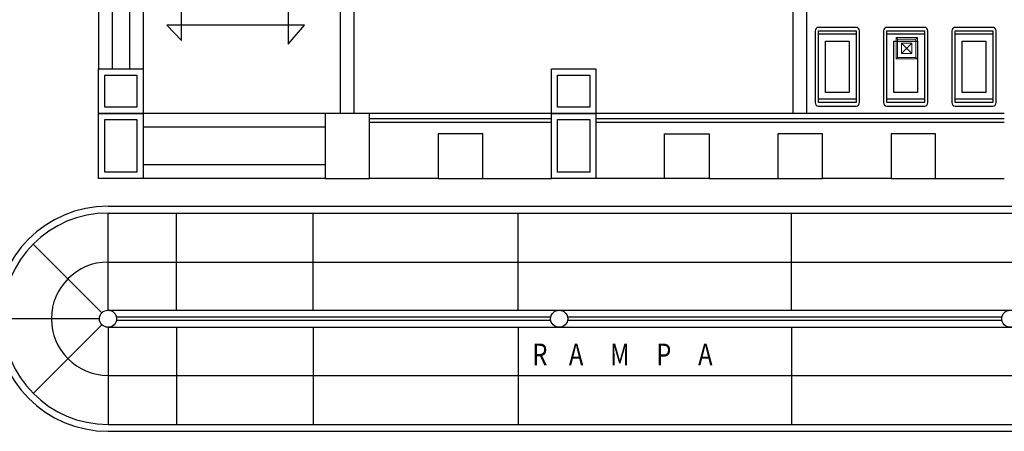
# Model space of a CAD drawing. Extents: x 1786 to 3000, y -697 to -285.
# Drawn here: x 2226 to 2241, y -592 to -586 of the extents above; entities that cross this region are included whole.
import ezdxf

# ---------------------------------------------------------------- set-up
doc = ezdxf.new("R2010")
doc.units = 0
doc.header["$LTSCALE"] = 0.5
doc.header["$MEASUREMENT"] = 0
doc.layers.get('0').update_dxf_attribs({"linetype": 'CONTINUOUS'})
doc.layers.add('Alumbrado', color=5, linetype='CONTINUOUS', lineweight=40)
doc.layers.add('TEXTOS', color=7, linetype='CONTINUOUS', lineweight=13)
for name, color, linetype in [('CANCELES', 151, 'CONTINUOUS'), ('COLUMNAS', 7, 'CONTINUOUS'), ('HERRERIAS', 253, 'CONTINUOUS'), ('MUROS', 7, 'CONTINUOUS'), ('MUROSBAJOS', 5, 'CONTINUOUS'), ('registro', 7, 'CONTINUOUS')]:
    doc.layers.add(name, color=color, linetype=linetype)
doc.styles.add('ROMANS', font='romans')

msp = doc.modelspace()

# ---------------------------------------------------------------- linework, layer by layer
at = {"color": 9, "linetype": 'Continuous', "true_color": 0xc7c8ca}
for p, q in [((2230.264, -579.202), (2230.264, -586.289)), ((2228.703, -586.239), (2228.703, -580.82)), ((2230.503, -586.012), (2228.489, -586.012)), ((2228.489, -586.012), (2228.703, -586.239)), ((2230.264, -586.289), (2230.503, -586.012)), ((2227.63, -589.476), (2247.07, -589.476)), ((2227.63, -591.132), (2250.68, -591.132))]:
    msp.add_line(p, q, dxfattribs=at)
at = {"color": 9, "true_color": 0xc7c8ca}
for p, q in [((2237.974, -586.096), (2237.974, -587.146)), ((2238.574, -586.046), (2238.024, -586.046)), ((2238.024, -586.096), (2238.574, -586.096)), ((2238.024, -587.146), (2238.024, -586.096)), ((2238.574, -586.096), (2238.574, -587.146)), ((2238.624, -587.146), (2238.624, -586.096)), ((2238.974, -586.096), (2238.974, -587.146)), ((2239.574, -586.046), (2239.024, -586.046)), ((2239.024, -586.096), (2239.574, -586.096)), ((2239.024, -587.146), (2239.024, -586.096)), ((2239.574, -586.096), (2239.574, -587.146)), ((2239.624, -587.146), (2239.624, -586.096)), ((2239.974, -586.096), (2239.974, -587.146)), ((2240.574, -586.046), (2240.024, -586.046)), ((2240.024, -586.096), (2240.574, -586.096)), ((2240.024, -587.146), (2240.024, -586.096)), ((2240.574, -586.096), (2240.574, -587.146)), ((2240.624, -587.146), (2240.624, -586.096)), ((2238.574, -586.146), (2238.024, -586.146)), ((2238.124, -586.246), (2238.474, -586.246)), ((2238.124, -586.996), (2238.124, -586.246)), ((2238.474, -586.246), (2238.474, -586.996)), ((2239.574, -586.146), (2239.024, -586.146)), ((2239.124, -586.246), (2239.474, -586.246)), ((2239.124, -586.996), (2239.124, -586.246)), ((2239.474, -586.246), (2239.474, -586.996)), ((2240.574, -586.146), (2240.024, -586.146)), ((2240.124, -586.246), (2240.474, -586.246)), ((2240.124, -586.996), (2240.124, -586.246)), ((2240.474, -586.246), (2240.474, -586.996)), ((2238.574, -587.096), (2238.024, -587.096)), ((2238.474, -586.996), (2238.124, -586.996)), ((2239.574, -587.096), (2239.024, -587.096)), ((2239.474, -586.996), (2239.124, -586.996)), ((2240.574, -587.096), (2240.024, -587.096)), ((2240.474, -586.996), (2240.124, -586.996)), ((2238.574, -587.146), (2238.024, -587.146)), ((2238.024, -587.196), (2238.574, -587.196)), ((2239.574, -587.146), (2239.024, -587.146)), ((2239.024, -587.196), (2239.574, -587.196)), ((2240.574, -587.146), (2240.024, -587.146)), ((2240.024, -587.196), (2240.574, -587.196))]:
    msp.add_line(p, q, dxfattribs=at)
for centre, start, end in [((2238.024, -586.096), 89.9991, 179.9991), ((2238.574, -586.096), 359.9991, 89.9991), ((2239.024, -586.096), 89.9991, 179.9991), ((2239.574, -586.096), 359.9991, 89.9991), ((2240.024, -586.096), 89.9991, 179.9991), ((2240.574, -586.096), 359.9991, 89.9991), ((2238.024, -587.146), 179.9991, 269.9991), ((2238.574, -587.146), 269.9991, 359.9991), ((2239.024, -587.146), 179.9991, 269.9991), ((2239.574, -587.146), 269.9991, 359.9991), ((2240.024, -587.146), 179.9991, 269.9991), ((2240.574, -587.146), 269.9991, 359.9991)]:
    msp.add_arc(centre, 0.05, start, end, dxfattribs=at)
at = {"color": 9, "linetype": 'Continuous', "true_color": 0xc7c8ca}
msp.add_arc((2227.63, -590.304), 0.828, 90, 270, dxfattribs=at)
at = {"layer": 'Alumbrado', "color": 9, "lineweight": 13, "true_color": 0xc7c8ca}
for p, q in [((2239.16, -586.506), (2239.16, -586.196)), ((2239.16, -586.196), (2239.47, -586.196)), ((2239.182, -586.218), (2239.16, -586.196)), ((2239.182, -586.218), (2239.448, -586.218)), ((2239.182, -586.484), (2239.182, -586.218)), ((2239.448, -586.218), (2239.47, -586.196)), ((2239.448, -586.218), (2239.448, -586.484)), ((2239.47, -586.196), (2239.47, -586.506)), ((2239.182, -586.484), (2239.16, -586.506)), ((2239.47, -586.506), (2239.16, -586.506)), ((2239.448, -586.484), (2239.182, -586.484)), ((2239.448, -586.484), (2239.47, -586.506))]:
    msp.add_line(p, q, dxfattribs=at)
at = {"layer": 'CANCELES', "color": 9, "linetype": 'Continuous', "true_color": 0xc7c8ca}
for p, q in [((2231.455, -587.379), (2234.117, -587.379)), ((2234.767, -587.379), (2240.742, -587.379)), ((2231.455, -587.429), (2234.117, -587.429)), ((2234.767, -587.429), (2240.742, -587.429))]:
    msp.add_line(p, q, dxfattribs=at)
at = {"layer": 'COLUMNAS', "color": 9, "linetype": 'Continuous', "true_color": 0xc7c8ca}
for p, q in [((2227.492, -587.304), (2227.492, -586.654)), ((2227.492, -586.654), (2228.142, -586.654)), ((2228.142, -586.654), (2228.142, -587.304)), ((2234.117, -587.304), (2234.117, -586.654)), ((2234.117, -586.654), (2234.767, -586.654)), ((2234.767, -586.654), (2234.767, -587.304)), ((2227.582, -587.214), (2227.582, -586.744)), ((2227.582, -586.744), (2228.052, -586.744)), ((2228.052, -586.744), (2228.052, -587.214)), ((2234.207, -587.214), (2234.207, -586.744)), ((2234.207, -586.744), (2234.677, -586.744)), ((2234.677, -586.744), (2234.677, -587.214)), ((2228.052, -587.214), (2227.582, -587.214)), ((2234.677, -587.214), (2234.207, -587.214)), ((2227.492, -588.254), (2227.492, -587.304)), ((2227.492, -587.304), (2228.142, -587.304)), ((2228.142, -587.304), (2227.492, -587.304)), ((2227.582, -588.164), (2227.582, -587.394)), ((2227.582, -587.394), (2228.052, -587.394)), ((2228.052, -587.394), (2228.052, -588.164)), ((2228.142, -587.304), (2228.142, -588.254)), ((2234.117, -588.254), (2234.117, -587.304)), ((2234.117, -587.304), (2234.767, -587.304)), ((2234.767, -587.304), (2234.117, -587.304)), ((2234.207, -588.164), (2234.207, -587.394)), ((2234.207, -587.394), (2234.677, -587.394)), ((2234.677, -587.394), (2234.677, -588.164)), ((2234.767, -587.304), (2234.767, -588.254)), ((2228.142, -588.254), (2227.492, -588.254)), ((2228.052, -588.164), (2227.582, -588.164)), ((2234.767, -588.254), (2234.117, -588.254)), ((2234.677, -588.164), (2234.207, -588.164))]:
    msp.add_line(p, q, dxfattribs=at)
at = {"layer": 'HERRERIAS', "color": 9, "linetype": 'Continuous', "true_color": 0xc7c8ca}
for p, q in [((2227.63, -590.179), (2227.63, -588.759)), ((2228.63, -590.179), (2228.63, -588.759)), ((2230.63, -590.179), (2230.63, -588.759)), ((2233.63, -590.179), (2233.63, -588.759)), ((2237.63, -590.179), (2237.63, -588.759)), ((2227.541, -590.216), (2226.537, -589.212)), ((2227.505, -590.304), (2226.085, -590.304)), ((2227.541, -590.393), (2226.537, -591.397)), ((2227.63, -590.429), (2227.63, -591.849)), ((2228.63, -590.429), (2228.63, -591.849)), ((2230.63, -590.429), (2230.63, -591.849)), ((2233.63, -590.429), (2233.63, -591.849)), ((2237.63, -590.429), (2237.63, -591.849))]:
    msp.add_line(p, q, dxfattribs=at)
for centre in [(2227.63, -590.304), (2234.23, -590.304), (2240.83, -590.304)]:
    msp.add_circle(centre, 0.125, dxfattribs=at)
at = {"layer": 'MUROS', "color": 9, "linetype": 'Continuous', "true_color": 0xc7c8ca}
for p, q in [((2231.03, -587.304), (2231.03, -578.104)), ((2231.23, -587.304), (2231.23, -578.304)), ((2227.492, -580.704), (2227.492, -586.654)), ((2227.692, -580.704), (2227.692, -586.654)), ((2227.942, -580.704), (2227.942, -586.654)), ((2228.142, -580.704), (2228.142, -586.654)), ((2237.655, -587.304), (2237.655, -580.704)), ((2237.855, -587.304), (2237.855, -582.684)), ((2230.805, -587.304), (2228.142, -587.304)), ((2231.455, -587.304), (2230.805, -587.304)), ((2230.805, -587.304), (2230.805, -588.254)), ((2231.455, -588.254), (2231.455, -587.304)), ((2230.805, -587.504), (2228.142, -587.504)), ((2233.111, -587.604), (2232.461, -587.604)), ((2232.461, -587.604), (2232.461, -588.254)), ((2233.111, -588.254), (2233.111, -587.604)), ((2235.773, -588.254), (2235.773, -587.604)), ((2235.773, -587.604), (2236.423, -587.604)), ((2236.423, -587.604), (2236.423, -588.254)), ((2238.08, -587.604), (2237.43, -587.604)), ((2237.43, -587.604), (2237.43, -588.254)), ((2238.08, -588.254), (2238.08, -587.604)), ((2239.736, -587.604), (2239.086, -587.604)), ((2239.086, -587.604), (2239.086, -588.254)), ((2239.736, -588.254), (2239.736, -587.604)), ((2230.805, -588.054), (2228.142, -588.054)), ((2230.805, -588.254), (2228.142, -588.254)), ((2230.805, -588.254), (2231.455, -588.254)), ((2232.461, -588.254), (2233.111, -588.254)), ((2236.423, -588.254), (2235.773, -588.254)), ((2237.43, -588.254), (2238.08, -588.254)), ((2239.086, -588.254), (2239.736, -588.254))]:
    msp.add_line(p, q, dxfattribs=at)
at = {"layer": 'MUROSBAJOS', "color": 9, "linetype": 'Continuous', "true_color": 0xc7c8ca}
for p, q in [((2234.117, -587.304), (2231.23, -587.304)), ((2240.742, -587.304), (2234.767, -587.304)), ((2232.461, -588.254), (2231.455, -588.254)), ((2233.111, -588.254), (2234.117, -588.254)), ((2235.773, -588.254), (2234.767, -588.254)), ((2236.423, -588.254), (2237.43, -588.254)), ((2239.086, -588.254), (2238.08, -588.254)), ((2239.736, -588.254), (2240.742, -588.254)), ((2227.63, -588.659), (2250.68, -588.659)), ((2227.63, -588.759), (2250.68, -588.759)), ((2227.63, -590.179), (2250.68, -590.179)), ((2234.107, -590.279), (2227.752, -590.279)), ((2240.707, -590.279), (2234.352, -590.279)), ((2227.63, -590.429), (2250.68, -590.429)), ((2234.107, -590.329), (2227.752, -590.329)), ((2240.707, -590.329), (2234.352, -590.329)), ((2227.63, -591.849), (2250.68, -591.849)), ((2227.63, -591.949), (2250.68, -591.949))]:
    msp.add_line(p, q, dxfattribs=at)
for radius in [1.645, 1.545]:
    msp.add_arc((2227.63, -590.304), radius, 90, 270, dxfattribs=at)
at = {"layer": 'registro', "color": 9, "lineweight": 13, "true_color": 0xc7c8ca}
for p, q in [((2239.239, -586.426), (2239.239, -586.276)), ((2239.239, -586.276), (2239.389, -586.276)), ((2239.239, -586.276), (2239.389, -586.426)), ((2239.389, -586.276), (2239.239, -586.426)), ((2239.389, -586.276), (2239.389, -586.426)), ((2239.389, -586.426), (2239.239, -586.426))]:
    msp.add_line(p, q, dxfattribs=at)

# ---------------------------------------------------------------- texts
at = {"layer": 'TEXTOS', "color": 9, "linetype": 'Continuous', "true_color": 0xc7c8ca, "style": 'ROMANS', "width": 0.8}
msp.add_text('R    A     M     P     A', height=0.32, dxfattribs=at).set_placement((2233.837, -590.987))

doc.saveas('drawing.dxf')
